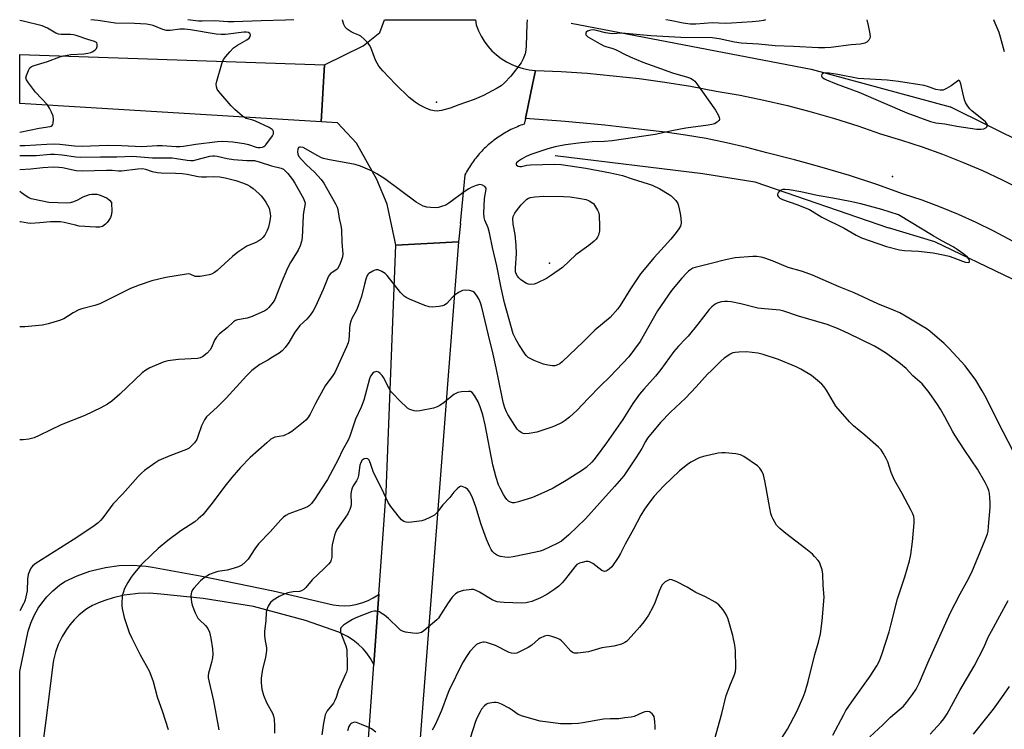
# Model space of a CAD drawing. Units: inches. Extents: x 1231765 to 1237765, y 505456 to 509457.
# Drawn here: x 1231765 to 1232137, y 509189 to 509457 of the extents above; entities that cross this region are included whole.
import ezdxf

# ---------------------------------------------------------------- set-up
doc = ezdxf.new("R2010")
doc.units = ezdxf.units.IN
doc.header["$MEASUREMENT"] = 0
for name, color, linetype in [('ELEV-Spot Elevation', 7, 'Continuous'), ('HYDRO-Canal', 164, 'Continuous'), ('TRANS-Road', 130, 'Continuous'), ('Undefined', 1, 'Continuous')]:
    doc.layers.add(name, color=color, linetype=linetype)

msp = doc.modelspace()

# ---------------------------------------------------------------- linework, layer by layer
at = {"layer": 'ELEV-Spot Elevation'}
for p in [(1231922.66, 509425.72, 312.37), (1232094.91, 509397.61, 309.41), (1231965.39, 509364.95, 312.37)]:
    msp.add_point(p, dxfattribs=at)
at = {"layer": 'HYDRO-Canal'}
msp.add_line((1232160.25, 509402.42), (1232116.69, 509423.91), dxfattribs=at)
for points in [[(1231973.47, 509455.57), (1232064.19, 509438.23), (1232116.69, 509423.91)], [(1231967.43, 509405.55), (1232023.33, 509398.82), (1232042.92, 509395.57), (1232093.43, 509378.27)], [(1232169.67, 509344.69), (1232110.91, 509372.91), (1232093.43, 509378.27)]]:
    msp.add_lwpolyline(points, dxfattribs=at)
at = {"layer": 'TRANS-Road'}
for points in [[(1231960.01, 509437.67), (1231958.91, 509432.39), (1231958.15, 509428.7), (1231956.27, 509419.58), (1231955.82, 509417.42), (1231955.17, 509417.2), (1231954.52, 509416.96), (1231953.88, 509416.71), (1231953.25, 509416.45), (1231952.61, 509416.19), (1231951.98, 509415.9), (1231951.36, 509415.62), (1231950.74, 509415.32), (1231950.13, 509415), (1231949.52, 509414.68), (1231948.91, 509414.34), (1231948.32, 509414), (1231947.73, 509413.65), (1231947.15, 509413.28), (1231946.57, 509412.91), (1231946, 509412.52), (1231945.43, 509412.13), (1231944.88, 509411.72), (1231944.33, 509411.31), (1231943.79, 509410.88), (1231943.25, 509410.45), (1231942.72, 509410.01), (1231942.2, 509409.56), (1231941.69, 509409.1), (1231941.19, 509408.63), (1231940.69, 509408.15), (1231940.21, 509407.66), (1231939.73, 509407.17), (1231939.26, 509406.66), (1231938.8, 509406.15), (1231938.35, 509405.63), (1231937.91, 509405.1), (1231937.47, 509404.57), (1231937.05, 509404.03), (1231936.63, 509403.48), (1231936.23, 509402.92), (1231935.83, 509402.36), (1231935.45, 509401.79), (1231935.07, 509401.21), (1231934.71, 509400.63), (1231934.35, 509400.03), (1231934.01, 509399.44), (1231933.68, 509398.84), (1231933.35, 509398.23), (1231931.62, 509379.85), (1231931.65, 509379.86), (1231930.96, 509372.93), (1231907.26, 509371.64), (1231906.99, 509372.96), (1231904.03, 509387.23), (1231900.09, 509396.54), (1231892.44, 509410.27), (1231885.24, 509417.96), (1231879.06, 509418.33), (1231880.37, 509439.85), (1231894.95, 509446.96), (1231901.23, 509452.07), (1231903, 509456.85), (1231937.35, 509456.84), (1231937.65, 509454.86), (1231938.48, 509452.71), (1231939.5, 509450.66), (1231940.7, 509448.7), (1231942.07, 509446.86), (1231943.61, 509445.15), (1231945.29, 509443.59), (1231947.11, 509442.19), (1231949.05, 509440.96), (1231951.09, 509439.91), (1231953.22, 509439.05), (1231955.42, 509438.39), (1231957.67, 509437.93), (1231959.95, 509437.67)], [(1231880.37, 509439.85), (1231879.06, 509418.33), (1231765.19, 509425.26), (1231765.19, 509443.77)]]:
    msp.add_lwpolyline(points, close=True, dxfattribs=at)
for points in [[(1232166.44, 509359.2), (1232133.21, 509376.96), (1232126.6, 509380.24), (1232119.88, 509383.28), (1232113.06, 509386.09), (1232106.14, 509388.67), (1232099.14, 509391), (1232088.95, 509394.6), (1232078.68, 509397.96), (1232068.34, 509401.07), (1232062.12, 509402.78), (1232057.92, 509403.93), (1232047.43, 509406.53), (1232039.85, 509408.55), (1232032.2, 509410.35), (1232024.51, 509411.92), (1232016.78, 509413.27), (1232009.01, 509414.39), (1232001.21, 509415.28), (1231986.22, 509416.99), (1231971.21, 509418.42), (1231956.27, 509419.58), (1231958.15, 509428.7), (1231958.91, 509432.39), (1231960.01, 509437.67), (1231969.78, 509437.25), (1231979.6, 509436.6), (1231989.4, 509435.71), (1231999.17, 509434.6), (1232008.92, 509433.26), (1232018.63, 509431.7), (1232028.3, 509429.91), (1232037.35, 509428.31), (1232046.36, 509426.47), (1232055.31, 509424.39), (1232064.2, 509422.08), (1232073.02, 509419.53), (1232081.78, 509416.74), (1232090.45, 509413.72), (1232098.31, 509411.41), (1232106.09, 509408.88), (1232113.8, 509406.1), (1232121.42, 509403.1), (1232128.94, 509399.87), (1232136.36, 509396.41), (1232143.68, 509392.74)], [(1231889.42, 509080.11), (1231899, 509213.31), (1231900.91, 509239.85), (1231903.69, 509278.43), (1231907.26, 509371.64), (1231930.96, 509372.93), (1231906.9, 509061.53)], [(1231765.17, 509143.43), (1231765.17, 509210.68), (1231768.36, 509225.84), (1231769.35, 509228.87), (1231770.64, 509231.78), (1231772.21, 509234.56), (1231773.48, 509236.42), (1231775.48, 509238.9), (1231777.72, 509241.17), (1231780.17, 509243.2), (1231782.24, 509244.64), (1231786.87, 509246.82), (1231791.69, 509248.55), (1231792.65, 509248.83), (1231797.64, 509249.98), (1231802.72, 509250.63), (1231807.84, 509250.79), (1231812.94, 509250.44), (1231815.29, 509250.11), (1231833.37, 509246.82), (1231860.95, 509241.17), (1231883.59, 509235.88), (1231885.74, 509235.57), (1231887.91, 509235.49), (1231890.07, 509235.61), (1231892.21, 509235.95), (1231892.72, 509236.06), (1231894.81, 509236.65), (1231896.82, 509237.45), (1231898.75, 509238.44), (1231900.57, 509239.61), (1231900.91, 509239.85), (1231899, 509213.31), (1231897.75, 509215.5), (1231896.29, 509217.55), (1231894.89, 509219.18), (1231893.08, 509220.94), (1231891.1, 509222.51), (1231888.98, 509223.88), (1231886.74, 509225.04), (1231885.77, 509225.46), (1231873.2, 509229.92), (1231853.54, 509235.18), (1231834.48, 509238.22), (1231818.47, 509239.84), (1231814.2, 509240.19), (1231809.91, 509240.12), (1231808.94, 509240.04), (1231804.7, 509239.46), (1231800.53, 509238.46), (1231797.39, 509237.41), (1231795, 509236.59), (1231792.7, 509235.54), (1231790.51, 509234.26), (1231789.48, 509233.56), (1231787.51, 509231.98), (1231785.69, 509230.22), (1231784.06, 509228.29), (1231782.8, 509226.47), (1231781.21, 509223.86), (1231779.88, 509221.1), (1231779.76, 509220.8), (1231778.74, 509217.92), (1231778, 509214.94), (1231777.73, 509213.31), (1231775.3, 509194.07), (1231769.17, 509147.15)]]:
    msp.add_lwpolyline(points, dxfattribs=at)
at = {"layer": 'Undefined'}
for points, elevation in [([(1231765.19, 509409.38), (1231767.13, 509409.36), (1231775.48, 509409.87), (1231778.24, 509409.96), (1231780.39, 509409.84), (1231785.83, 509409.16), (1231788.77, 509409.04), (1231798.33, 509409.45), (1231803.59, 509409.37), (1231811.29, 509409.02), (1231817.05, 509409.28), (1231818.94, 509409.3), (1231824.27, 509408.95), (1231825.67, 509408.92), (1231827.03, 509409.06), (1231831.68, 509409.87), (1231839.91, 509410.84), (1231841.91, 509410.94), (1231845.69, 509410.7), (1231849.99, 509410.09), (1231851.66, 509409.72), (1231854.45, 509408.76), (1231855.2, 509408.63), (1231856.05, 509408.62), (1231856.87, 509408.72), (1231857.37, 509408.9), (1231857.81, 509409.23), (1231858.2, 509409.64), (1231860.68, 509413.05), (1231861.05, 509413.8), (1231861.08, 509414.55), (1231860.91, 509415.02), (1231860.59, 509415.42), (1231859.39, 509416.15), (1231854.04, 509418.62), (1231853.22, 509418.92), (1231850.76, 509419.59), (1231850.05, 509419.9), (1231849.33, 509420.39), (1231846.46, 509422.92), (1231845.02, 509424.34), (1231840.46, 509429.7), (1231839.84, 509430.65), (1231839.56, 509431.44), (1231839.43, 509432.55), (1231839.62, 509433.68), (1231841.53, 509440.17), (1231841.82, 509440.99), (1231842.2, 509441.76), (1231843.05, 509442.92), (1231844.55, 509444.7), (1231845.93, 509446.18), (1231847.4, 509447.19), (1231850.98, 509449.24), (1231851.85, 509449.9), (1231852.23, 509450.5), (1231852.31, 509451.15), (1231852.12, 509451.7), (1231851.6, 509452.03), (1231850.88, 509452.18), (1231849.79, 509452.19), (1231842.97, 509451.3), (1231841.28, 509451.22), (1231839.38, 509451.37), (1231829.72, 509452.99), (1231827.46, 509453.25), (1231825.73, 509453.3), (1231822.07, 509452.83), (1231820.65, 509452.81), (1231819.3, 509453.18), (1231815.56, 509454.64), (1231814.46, 509454.91), (1231813.06, 509455.12), (1231808.52, 509455.45), (1231801.26, 509455.53), (1231794.83, 509456.51), (1231792.02, 509456.86)], 310), ([(1231765.19, 509414.35), (1231772.49, 509415.83), (1231776.67, 509416.52), (1231777.08, 509416.68), (1231777.46, 509416.95), (1231777.67, 509417.27), (1231777.82, 509417.77), (1231777.92, 509419.22), (1231777.79, 509420.38), (1231777.21, 509421.97), (1231776.47, 509423.5), (1231775.62, 509424.64), (1231771.11, 509429.53), (1231768.45, 509433), (1231767.71, 509434.18), (1231767.55, 509434.93), (1231767.7, 509435.73), (1231768.45, 509437.64), (1231769.02, 509438.62), (1231769.62, 509439.14), (1231770.61, 509439.61), (1231775.72, 509441.01), (1231780.32, 509442.8), (1231781.69, 509443.25), (1231784.43, 509443.77), (1231789.42, 509443.97), (1231790.87, 509444.16), (1231791.99, 509444.44), (1231792.51, 509444.66), (1231793.23, 509445.1), (1231793.87, 509445.63), (1231794.22, 509446.03), (1231794.5, 509446.72), (1231794.48, 509447.67), (1231794.3, 509448.06), (1231794.15, 509448.22), (1231793.49, 509448.56), (1231790.96, 509449.32), (1231786.56, 509450.85), (1231785.48, 509451.13), (1231784.41, 509451.29), (1231780.89, 509451.29), (1231779.77, 509451.43), (1231778.81, 509451.8), (1231775.67, 509453.63), (1231773.63, 509454.48), (1231766.54, 509456.26), (1231765.19, 509456.53)], 308), ([(1232140.46, 509293.84), (1232134.8, 509304.84), (1232130.27, 509313.98), (1232128.83, 509316.67), (1232126.45, 509320.72), (1232122.44, 509326.16), (1232116.39, 509332.7), (1232114.4, 509334.53), (1232108.98, 509339.2), (1232107.64, 509340.18), (1232106.18, 509341.11), (1232099.16, 509345.28), (1232097.69, 509346.08), (1232095.27, 509347.16), (1232089.36, 509349.55), (1232080.43, 509353.66), (1232074.77, 509355.91), (1232064.67, 509360.3), (1232060.88, 509361.69), (1232055.48, 509363.22), (1232049.84, 509365.63), (1232046.74, 509366.75), (1232045.31, 509367.17), (1232043.64, 509367.41), (1232042.2, 509367.45), (1232035.47, 509366.85), (1232031.88, 509366.16), (1232026.37, 509364.71), (1232020.38, 509363.31), (1232019.51, 509362.96), (1232018.79, 509362.52), (1232017.88, 509361.84), (1232017.05, 509361.09), (1232015.31, 509359.23), (1232011.43, 509354.55), (1232006.1, 509346.88), (1231999.56, 509335.31), (1231995.37, 509329.45), (1231988.31, 509322.05), (1231984.65, 509318.5), (1231979.96, 509313.73), (1231975.82, 509309.32), (1231972.91, 509306.76), (1231971.3, 509305.45), (1231970.06, 509304.71), (1231967.2, 509303.35), (1231965.86, 509302.81), (1231960.51, 509301), (1231957.62, 509300.55), (1231955.91, 509300.43), (1231955.37, 509300.52), (1231954.62, 509300.86), (1231953.71, 509301.56), (1231953.13, 509302.18), (1231949.6, 509307.73), (1231949.09, 509308.74), (1231948.5, 509310.27), (1231948.01, 509311.87), (1231947.42, 509314.31), (1231945.21, 509325.4), (1231944.09, 509330.52), (1231942.23, 509337.63), (1231939.76, 509348.21), (1231939.25, 509349.88), (1231938.71, 509351.22), (1231937.98, 509352.45), (1231936.95, 509353.76), (1231936.31, 509354.21), (1231935.26, 509354.5), (1231933.59, 509354.66), (1231932.51, 509354.53), (1231931, 509353.81), (1231929.36, 509352.71), (1231928.73, 509352.1), (1231926.59, 509349.67), (1231925.68, 509349), (1231924.86, 509348.74), (1231923.7, 509348.57), (1231921.02, 509348.31), (1231919.86, 509348.34), (1231918.19, 509348.87), (1231912.48, 509351.28), (1231911.23, 509351.88), (1231910.37, 509352.44), (1231909.75, 509352.99), (1231909, 509353.87), (1231904.04, 509360.19), (1231903.19, 509360.95), (1231901.95, 509361.72), (1231900.66, 509362.32), (1231899.89, 509362.39), (1231899.37, 509362.25), (1231898.59, 509361.91), (1231897.13, 509361.01), (1231896.74, 509360.63), (1231896.45, 509360.18), (1231895.95, 509358.88), (1231895.4, 509356.94), (1231894.32, 509352.28), (1231893.08, 509348.71), (1231892.4, 509347.19), (1231890.68, 509344.03), (1231890.27, 509343), (1231889.95, 509341.62), (1231889.74, 509340.22), (1231889.71, 509337.61), (1231889.53, 509335.94), (1231889.24, 509334.85), (1231888.61, 509333.25), (1231884.22, 509323.64), (1231883.2, 509322.05), (1231881.15, 509319.46), (1231880.52, 509318.52), (1231876.87, 509311.82), (1231874.92, 509307.83), (1231873.98, 509306.45), (1231873.26, 509305.63), (1231872.38, 509304.84), (1231867.94, 509301.33), (1231866.71, 509300.5), (1231865.65, 509299.98), (1231864.82, 509299.69), (1231861.62, 509299.14), (1231860.85, 509298.81), (1231860.11, 509298.35), (1231858.48, 509297.07), (1231852.25, 509291.53), (1231848.62, 509287.71), (1231845.34, 509283.91), (1231842.72, 509280.66), (1231837.91, 509274.21), (1231835.39, 509271.07), (1231834.3, 509269.84), (1231832.66, 509268.25), (1231831.33, 509267.14), (1231826.03, 509263.73), (1231821.11, 509260.12), (1231817.54, 509257.09), (1231815.27, 509255), (1231811.11, 509250.91), (1231807.98, 509247.29), (1231807.28, 509246.33), (1231806.03, 509244.32), (1231804.77, 509242), (1231804.22, 509240.39), (1231803.94, 509239.3), (1231803.83, 509238.46), (1231803.77, 509237.02), (1231803.78, 509235.59), (1231803.91, 509234.44), (1231804.6, 509231.03), (1231806.58, 509225.43), (1231807.36, 509223.51), (1231810.64, 509216.95), (1231814.03, 509210.85), (1231814.77, 509209.31), (1231815.65, 509206.84), (1231817.17, 509201.09), (1231819.13, 509195.4), (1231821.27, 509188.69)], 308), ([(1232086.35, 509185.94), (1232091.28, 509190.53), (1232094.16, 509193.34), (1232099.07, 509197.57), (1232100.21, 509198.91), (1232102.52, 509201.98), (1232103.85, 509203.91), (1232105.14, 509206.51), (1232108.32, 509213.9), (1232116.69, 509232.72), (1232120.46, 509239.98), (1232123.03, 509244.47), (1232124.89, 509248.19), (1232129.98, 509260.32), (1232130.83, 509262.63), (1232131.04, 509263.64), (1232131.24, 509265.4), (1232131.78, 509272.53), (1232131.86, 509274.33), (1232131.74, 509276.28), (1232131.55, 509277.95), (1232131.29, 509279.01), (1232130.83, 509280.28), (1232129.93, 509282.07), (1232127.08, 509287.13), (1232122.24, 509294.16), (1232118.43, 509299.94), (1232117.56, 509301.45), (1232114.74, 509306.87), (1232113.06, 509309.79), (1232111.97, 509311.49), (1232108.81, 509316.04), (1232106.11, 509319.28), (1232102.66, 509322.32), (1232100.04, 509325.09), (1232097.29, 509327.38), (1232092.26, 509331), (1232090.06, 509332.4), (1232088.08, 509333.53), (1232078.26, 509338.36), (1232074.2, 509340.22), (1232070.27, 509341.68), (1232059.38, 509344.81), (1232053.93, 509346.73), (1232052.42, 509347.13), (1232050.99, 509347.31), (1232046.56, 509347.62), (1232044.01, 509347.92), (1232037.67, 509349.5), (1232034.01, 509350.26), (1232032.59, 509350.47), (1232031.41, 509350.47), (1232030.26, 509350.31), (1232028.93, 509349.89), (1232027.92, 509349.43), (1232026.61, 509348.45), (1232025.62, 509347.44), (1232021.36, 509341.81), (1232017.69, 509337.34), (1232016.73, 509336.25), (1232014.03, 509333.5), (1232012.25, 509331.5), (1232007.35, 509324.69), (1232005.44, 509322.2), (1232000.92, 509317.24), (1231999.34, 509315.39), (1231996.82, 509311.9), (1231992.99, 509305.84), (1231986.85, 509296.97), (1231982.98, 509291.69), (1231982.07, 509290.56), (1231981.27, 509289.71), (1231979.15, 509287.73), (1231977.75, 509286.68), (1231971.6, 509282.75), (1231966.7, 509279.86), (1231964.33, 509278.72), (1231958.9, 509276.32), (1231953.57, 509274.68), (1231952.16, 509274.35), (1231951.34, 509274.36), (1231950.57, 509274.61), (1231949.87, 509275.02), (1231949.28, 509275.6), (1231948.6, 509276.52), (1231948, 509277.53), (1231946.74, 509279.88), (1231946.13, 509281.21), (1231945.22, 509283.95), (1231943.95, 509288.75), (1231941.05, 509303.79), (1231940.11, 509307.61), (1231939.1, 509310.63), (1231938.35, 509312.53), (1231937.01, 509314.84), (1231936.15, 509315.97), (1231935.5, 509316.37), (1231934.7, 509316.47), (1231932.08, 509316.31), (1231930.67, 509316.04), (1231929.92, 509315.7), (1231929.22, 509315.26), (1231925.54, 509312.24), (1231923.92, 509311.11), (1231922.95, 509310.57), (1231921.57, 509310.15), (1231916.4, 509309.1), (1231915.25, 509308.95), (1231914.16, 509309.06), (1231912.61, 509309.55), (1231911.66, 509310.17), (1231908.65, 509312.98), (1231906.21, 509315.56), (1231905.45, 509316.46), (1231904.75, 509317.51), (1231902.68, 509321.72), (1231902.17, 509322.41), (1231901.41, 509323.25), (1231900.77, 509323.73), (1231900.08, 509323.92), (1231899.61, 509323.89), (1231899.15, 509323.76), (1231898.55, 509323.34), (1231897.77, 509322.26), (1231897.34, 509321.18), (1231895.24, 509313.08), (1231894.13, 509310.47), (1231892.05, 509305.97), (1231889.84, 509299.58), (1231889.21, 509298.02), (1231887.15, 509294.3), (1231885.46, 509290.67), (1231881.45, 509283.11), (1231879.09, 509279.56), (1231876.82, 509275.93), (1231875.48, 509274.06), (1231874.67, 509273.3), (1231873.94, 509272.86), (1231872.34, 509272.2), (1231866.91, 509270.23), (1231865.71, 509269.61), (1231864.88, 509268.98), (1231863.87, 509267.98), (1231859.74, 509263.41), (1231855.43, 509258.85), (1231854.03, 509257), (1231851.43, 509253.02), (1231850.41, 509251.98), (1231849.06, 509250.86), (1231847.79, 509250.18), (1231844.99, 509249.24), (1231843.56, 509248.89), (1231840.08, 509248.41), (1231838.15, 509247.8), (1231836.83, 509247.22), (1231834.86, 509245.98), (1231833.5, 509244.9), (1231830.94, 509242.16), (1231830.46, 509241.45), (1231830.11, 509240.65), (1231829.96, 509240.09), (1231829.88, 509239.22), (1231830.02, 509236.87), (1231830.31, 509235.76), (1231831.5, 509232.8), (1231832.09, 509231.49), (1231832.53, 509230.77), (1231833.06, 509230.17), (1231835.31, 509228.02), (1231836.21, 509226.89), (1231836.82, 509225.45), (1231837.34, 509223.22), (1231837.99, 509219.21), (1231838.12, 509217.2), (1231837.97, 509215.78), (1231837.67, 509214.1), (1231836.44, 509209.95), (1231836.35, 509209.11), (1231836.4, 509208.27), (1231838.41, 509199.58), (1231840.35, 509188.56)], 306), ([(1232072.38, 509186.65), (1232076.5, 509194.38), (1232077.35, 509195.86), (1232079.56, 509199.14), (1232086.46, 509208.85), (1232089.06, 509212.81), (1232089.98, 509214.67), (1232091.05, 509217.4), (1232093.62, 509225.66), (1232094.32, 509228.16), (1232096.8, 509238.11), (1232099.6, 509246.46), (1232101.34, 509252.5), (1232101.88, 509254.78), (1232102.48, 509259.56), (1232103.14, 509266.77), (1232103.15, 509268.18), (1232102.98, 509269.19), (1232102.65, 509270.2), (1232102, 509271.51), (1232098.52, 509277.93), (1232095.69, 509282.94), (1232094.47, 509285.84), (1232093.2, 509289.85), (1232092.57, 509291.14), (1232091.44, 509293.14), (1232090.64, 509294.32), (1232089.61, 509295.37), (1232084.47, 509299.88), (1232080.14, 509303.45), (1232078.68, 509304.89), (1232073.55, 509310.91), (1232072.6, 509312.39), (1232070.04, 509316.91), (1232069.17, 509318.11), (1232068.2, 509319.22), (1232066.63, 509320.6), (1232064.27, 509322.44), (1232060.33, 509324.81), (1232058.51, 509325.73), (1232051.89, 509328.49), (1232046.01, 509330.37), (1232044.03, 509330.84), (1232039.77, 509331.4), (1232036.88, 509331.3), (1232035.44, 509331.15), (1232034.61, 509330.96), (1232033.59, 509330.52), (1232032.67, 509329.93), (1232031.35, 509328.94), (1232030.07, 509327.84), (1232026.48, 509324.38), (1232025.05, 509322.9), (1232020.73, 509318.11), (1232016.69, 509313.88), (1232011.07, 509308.59), (1232007.25, 509304.71), (1232002.41, 509298.81), (1232001.64, 509297.55), (1232000.16, 509294.82), (1231998, 509291.34), (1231993.39, 509284.56), (1231989.94, 509280.5), (1231984.33, 509274.38), (1231979, 509268.34), (1231972.7, 509262.24), (1231969.82, 509259.86), (1231968.28, 509259.01), (1231962.9, 509256.5), (1231961.81, 509256.1), (1231960.19, 509255.71), (1231951.67, 509253.98), (1231949.96, 509253.73), (1231948.5, 509253.78), (1231946.77, 509254.03), (1231945.71, 509254.41), (1231944.54, 509255.16), (1231943.76, 509255.97), (1231943.24, 509256.73), (1231942.64, 509257.97), (1231941.57, 509260.61), (1231939.57, 509266.21), (1231937.52, 509272.9), (1231936.56, 509275.58), (1231935.98, 509276.91), (1231935.15, 509278.49), (1231934.47, 509279.42), (1231933.56, 509280.07), (1231932.31, 509280.58), (1231931.83, 509280.6), (1231931.39, 509280.43), (1231930.39, 509279.58), (1231929.25, 509278.33), (1231927.71, 509276.42), (1231925.09, 509273.61), (1231922.65, 509270.51), (1231921.86, 509269.75), (1231921.18, 509269.27), (1231920.14, 509268.76), (1231918.25, 509267.97), (1231917.14, 509267.6), (1231916.28, 509267.41), (1231912.19, 509266.9), (1231911.15, 509266.99), (1231910.27, 509267.33), (1231909.45, 509267.92), (1231908.67, 509268.76), (1231905.39, 509273.03), (1231904.39, 509274.49), (1231901.95, 509279.6), (1231899.31, 509284.84), (1231898.77, 509286.18), (1231897.76, 509289.2), (1231897.15, 509290.43), (1231896.64, 509290.94), (1231896.02, 509291.11), (1231895.36, 509291), (1231894.95, 509290.77), (1231894.59, 509290.43), (1231894.03, 509289.59), (1231893.7, 509288.63), (1231893.22, 509284.72), (1231892.93, 509283.62), (1231892.42, 509282.61), (1231891.18, 509280.81), (1231890.73, 509279.84), (1231890.49, 509279.08), (1231890.34, 509277.7), (1231890.38, 509273.81), (1231890.24, 509272.97), (1231889.9, 509271.85), (1231889.57, 509271.03), (1231889.15, 509270.26), (1231886.45, 509266.42), (1231885.05, 509264.22), (1231884.54, 509263.19), (1231884.16, 509262.1), (1231883.17, 509258.44), (1231883.08, 509257.28), (1231883.09, 509253.77), (1231882.89, 509252.76), (1231882.58, 509252.05), (1231881.88, 509251.16), (1231880.26, 509249.5), (1231875.7, 509245.24), (1231873.27, 509242.37), (1231872.48, 509241.59), (1231871.64, 509241.07), (1231870.86, 509240.84), (1231868.47, 509240.75), (1231866.42, 509240.38), (1231865.05, 509239.86), (1231863.22, 509238.94), (1231860.98, 509237.56), (1231859.87, 509236.66), (1231859.41, 509236), (1231859.03, 509235.27), (1231858.46, 509233.73), (1231858.34, 509232.85), (1231858.22, 509229.86), (1231857.71, 509225.76), (1231857.64, 509224.38), (1231857.79, 509222.94), (1231858.39, 509219.62), (1231858.45, 509218.52), (1231858.01, 509215.9), (1231856.91, 509211.58), (1231856.45, 509208.06), (1231856.34, 509206.3), (1231856.6, 509204), (1231857.31, 509201.73), (1231858.4, 509198.95), (1231860.82, 509194.59), (1231861.1, 509193.78), (1231861.28, 509192.64), (1231861.47, 509190.08), (1231861.42, 509187.4)], 304), ([(1232050.68, 509181.75), (1232055.26, 509188.89), (1232058.77, 509195.56), (1232061.17, 509200.97), (1232061.88, 509202.9), (1232063.08, 509206.85), (1232065.62, 509217.02), (1232067.02, 509221.66), (1232067.71, 509224.83), (1232068.38, 509229.82), (1232069.06, 509238.78), (1232068.78, 509243.18), (1232068.63, 509247.36), (1232068.31, 509249.01), (1232067.66, 509251.15), (1232067.29, 509251.9), (1232066.8, 509252.6), (1232065.5, 509254.14), (1232064.69, 509254.96), (1232062.17, 509257.02), (1232054.61, 509262.78), (1232052.35, 509264.69), (1232051.13, 509265.94), (1232049.79, 509268.18), (1232049.34, 509269.22), (1232049.02, 509270.28), (1232048.19, 509274.36), (1232047.25, 509280.06), (1232046.73, 509282.64), (1232046.17, 509284.92), (1232045.6, 509286.28), (1232044.81, 509287.47), (1232043.97, 509288.27), (1232038.79, 509291.84), (1232037.5, 509292.53), (1232035.79, 509292.87), (1232031.66, 509293.26), (1232030.48, 509293.28), (1232029.02, 509293.08), (1232023.49, 509291.9), (1232021.84, 509291.3), (1232018.7, 509289.73), (1232017.48, 509288.89), (1232014.44, 509286.44), (1232008.54, 509280.82), (1232004.83, 509276.82), (1232003.24, 509274.79), (1232001.25, 509272), (1231999.88, 509269.73), (1231997.12, 509264.45), (1231993.97, 509258.75), (1231992.21, 509255.24), (1231991.33, 509253.71), (1231988.84, 509250.22), (1231987.85, 509249.24), (1231986.78, 509248.52), (1231986.1, 509248.42), (1231985.13, 509248.82), (1231981.68, 509251.39), (1231980.43, 509252.09), (1231979.9, 509252.19), (1231979.09, 509252.14), (1231977.7, 509251.84), (1231976.62, 509251.51), (1231975.67, 509251), (1231974.9, 509250.24), (1231971.38, 509245.62), (1231970.1, 509244.08), (1231968.83, 509242.91), (1231967.03, 509241.46), (1231964.36, 509239.73), (1231961.96, 509238.43), (1231958.64, 509237.12), (1231957.54, 509236.82), (1231956.46, 509236.63), (1231954.75, 509236.51), (1231948.21, 509236.67), (1231946.73, 509236.78), (1231945.6, 509237.01), (1231944.5, 509237.34), (1231943.7, 509237.68), (1231938.92, 509240.61), (1231937.68, 509241.24), (1231936.66, 509241.59), (1231935.83, 509241.62), (1231934.98, 509241.54), (1231932.71, 509241.18), (1231931.6, 509240.91), (1231930.82, 509240.57), (1231929.85, 509239.93), (1231929.2, 509239.34), (1231928.61, 509238.67), (1231927, 509236.52), (1231924.16, 509232.01), (1231923.34, 509230.84), (1231922.79, 509230.19), (1231917.9, 509226.02), (1231916.96, 509225.42), (1231916, 509225.08), (1231915.18, 509225.01), (1231913.75, 509225.13), (1231910.87, 509225.54), (1231909.79, 509225.86), (1231909.09, 509226.3), (1231908.44, 509226.84), (1231904.53, 509230.6), (1231902.96, 509231.87), (1231901.8, 509232.72), (1231901.07, 509233.16), (1231900.57, 509233.35), (1231899.81, 509233.49), (1231899.04, 509233.49), (1231897.92, 509233.2), (1231892.18, 509230.89), (1231890.9, 509230.23), (1231888.68, 509228.87), (1231887.48, 509228.09), (1231886.85, 509227.57), (1231886.54, 509227.17), (1231886.4, 509226.75), (1231886.35, 509226.28), (1231886.4, 509225.54), (1231886.74, 509224.44), (1231888.42, 509220.36), (1231888.79, 509218.9), (1231888.95, 509213.13), (1231888.83, 509211.42), (1231888.59, 509210.38), (1231888.32, 509209.58), (1231885.68, 509203.69), (1231884.76, 509200.84), (1231884.27, 509199.65), (1231883.7, 509198.72), (1231881.3, 509195.81), (1231880.9, 509195.07), (1231880.61, 509194.26), (1231879.96, 509191.16), (1231879.31, 509186.76)], 302), ([(1232027.06, 509182.53), (1232030.45, 509194.78), (1232032.09, 509201.61), (1232033.68, 509205.81), (1232035.12, 509209.1), (1232035.55, 509210.66), (1232035.75, 509212.02), (1232035.62, 509218.62), (1232035.42, 509220.64), (1232034.63, 509224.26), (1232032.82, 509230.35), (1232032.21, 509231.96), (1232031, 509233.93), (1232029.33, 509235.78), (1232028.71, 509236.33), (1232027.98, 509236.82), (1232024.3, 509238.82), (1232020.63, 509240.44), (1232017.38, 509242.45), (1232013.18, 509244.66), (1232011.6, 509245.33), (1232010.82, 509245.36), (1232010.04, 509245.07), (1232009.04, 509244.47), (1232008.36, 509243.93), (1232007.83, 509243.28), (1232006.74, 509240.99), (1232005.12, 509236.62), (1232004.39, 509235), (1232002.69, 509231.86), (1232000.97, 509229.46), (1231999.33, 509227.37), (1231995.08, 509222.55), (1231994.45, 509222), (1231993.8, 509221.56), (1231992.5, 509221), (1231989.62, 509220.25), (1231985.14, 509219.56), (1231980.09, 509218.02), (1231976.1, 509217.56), (1231974.72, 509217.55), (1231973.98, 509217.79), (1231973.35, 509218.29), (1231970.48, 509221.64), (1231969.88, 509222.23), (1231969.21, 509222.74), (1231968.16, 509223.24), (1231966.19, 509223.92), (1231965.34, 509224.15), (1231964.5, 509224.24), (1231963.42, 509224), (1231961.85, 509223.29), (1231961.18, 509222.8), (1231958.72, 509220.64), (1231957.32, 509219.74), (1231953.74, 509217.9), (1231952.96, 509217.6), (1231952.12, 509217.48), (1231950.97, 509217.58), (1231950.15, 509217.84), (1231944.95, 509220.44), (1231941.55, 509221.56), (1231940.69, 509221.72), (1231940.13, 509221.71), (1231939.3, 509221.52), (1231938.24, 509221.1), (1231937.75, 509220.81), (1231937.07, 509220.24), (1231935.27, 509218.23), (1231933.97, 509216.34), (1231932.48, 509213.89), (1231927.28, 509203.36), (1231926.62, 509201.73), (1231924.58, 509195.96), (1231923.1, 509192.8), (1231922, 509190.21), (1231921, 509188.48)], 300), ([(1232109.1, 509186.95), (1232113.21, 509191.4), (1232114.28, 509192.73), (1232115.53, 509194.59), (1232120.42, 509203.42), (1232125.77, 509212.71), (1232129.42, 509219.73), (1232131.25, 509223.85), (1232132.27, 509225.86), (1232138.6, 509237.46)], 308), ([(1232005.22, 509188.69), (1232005.24, 509189.86), (1232005.14, 509191.6), (1232005.02, 509192.75), (1232004.83, 509193.58), (1232004.61, 509194.06), (1232004.11, 509194.68), (1232003.51, 509195.19), (1232003.08, 509195.45), (1232002.37, 509195.58), (1232001.37, 509195.43), (1232000.33, 509195.06), (1231997.37, 509193.7), (1231996.22, 509193.43), (1231993.86, 509193.08), (1231991.5, 509192.81), (1231988.22, 509192.8), (1231985.76, 509192.59), (1231977.98, 509191.24), (1231976.24, 509191.01), (1231973.6, 509190.84), (1231969.54, 509190.92), (1231966.66, 509191.21), (1231961.79, 509191.89), (1231955.17, 509193.72), (1231953.55, 509194.46), (1231951.28, 509196.02), (1231950.05, 509196.76), (1231947.26, 509198.29), (1231945.96, 509198.85), (1231945.13, 509198.97), (1231944.26, 509198.92), (1231942.81, 509198.71), (1231941.99, 509198.49), (1231941.49, 509198.24), (1231940.83, 509197.72), (1231939.69, 509196.44), (1231939.08, 509195.42), (1231937.91, 509193), (1231937.41, 509191.72), (1231933.44, 509179.52)], 298), ([(1231899.78, 509187.75), (1231898.11, 509188.96), (1231897.06, 509189.49), (1231894.3, 509190.66), (1231892.36, 509191.38), (1231891.8, 509191.46), (1231891.32, 509191.41), (1231890.65, 509191.18), (1231890.26, 509190.92), (1231889.92, 509190.53), (1231889.52, 509189.82), (1231888.98, 509188.24)], 300)]:
    msp.add_lwpolyline(points, dxfattribs=dict(at, elevation=elevation))
for points, elevation in [([(1232069.59, 509436.75), (1232068.81, 509436.67), (1232068.4, 509436.47), (1232068.19, 509436.17), (1232068.12, 509435.63), (1232068.27, 509435.27), (1232068.59, 509434.92), (1232069.24, 509434.48), (1232070.05, 509434.08), (1232073.66, 509432.59), (1232082.2, 509429.46), (1232100.29, 509421.72), (1232109.31, 509418.43), (1232111.33, 509417.92), (1232114.73, 509417.47), (1232119.23, 509416.62), (1232126.84, 509415.49), (1232128.34, 509415.49), (1232129.48, 509415.66), (1232130.18, 509416.03), (1232130.53, 509416.38), (1232130.76, 509416.77), (1232130.81, 509416.98), (1232130.71, 509417.42), (1232130.1, 509418.31), (1232124.91, 509422.38), (1232124.09, 509423.17), (1232123.23, 509424.32), (1232122.52, 509425.56), (1232122.1, 509426.64), (1232121.45, 509429.19), (1232120.77, 509432.68), (1232120.36, 509433.58), (1232119.93, 509433.99), (1232117.08, 509431.88), (1232115.34, 509430.82), (1232114.03, 509430.28), (1232112.93, 509430.22), (1232111.25, 509430.51), (1232108.56, 509431.48), (1232106.85, 509431.94), (1232097.25, 509433.57), (1232092.94, 509434.01), (1232081.95, 509434.65), (1232074.29, 509436.19), (1232070.99, 509436.65)], 308), ([(1232054.34, 509392.74), (1232053.55, 509392.69), (1232052.81, 509392.51), (1232052.38, 509392.3), (1232051.85, 509391.71), (1232051.54, 509390.98), (1232051.51, 509390.5), (1232051.82, 509389.89), (1232052.38, 509389.38), (1232053.35, 509388.89), (1232058.72, 509387.01), (1232063.6, 509385.11), (1232064.61, 509384.56), (1232068.23, 509382.25), (1232076.62, 509378.12), (1232081.18, 509375.49), (1232083.27, 509374.5), (1232089.35, 509372.29), (1232092.7, 509371.16), (1232097.57, 509369.94), (1232099.5, 509369.7), (1232104.74, 509369.45), (1232110.32, 509368.82), (1232114.71, 509367.97), (1232116.31, 509367.58), (1232118.1, 509366.96), (1232121.38, 509365.66), (1232122.47, 509365.31), (1232123.62, 509365.18), (1232123.92, 509365.31), (1232124, 509365.42), (1232124.04, 509365.74), (1232123.89, 509366.32), (1232123.24, 509367.14), (1232121.94, 509368.27), (1232119.33, 509370.09), (1232117.84, 509371), (1232113.54, 509373.29), (1232110.25, 509375.19), (1232097.19, 509383.16), (1232090.92, 509385.16), (1232083.01, 509387.27), (1232078.97, 509388.16), (1232072.39, 509389.44), (1232066.43, 509390.42), (1232060.29, 509391.8), (1232055.84, 509392.58)], 308), ([(1231958.23, 509356.79), (1231957.45, 509356.91), (1231956.7, 509357.23), (1231955.24, 509358.07), (1231954.32, 509358.71), (1231953.71, 509359.33), (1231953.19, 509360.04), (1231952.78, 509360.81), (1231952.55, 509361.58), (1231952.49, 509363), (1231952.81, 509368.5), (1231952.74, 509371.66), (1231952.33, 509375.73), (1231951.66, 509379.68), (1231951.53, 509381.66), (1231951.61, 509382.48), (1231951.81, 509383.06), (1231952.21, 509383.78), (1231952.86, 509384.69), (1231954.63, 509386.92), (1231955.87, 509388.22), (1231956.75, 509389.01), (1231957.43, 509389.43), (1231958.14, 509389.71), (1231959.81, 509389.98), (1231963.21, 509390.19), (1231970.63, 509390.11), (1231973.15, 509389.98), (1231976.26, 509389.5), (1231979.13, 509388.92), (1231980.36, 509388.42), (1231981.69, 509387.61), (1231981.95, 509387.4), (1231983.52, 509384.96), (1231983.85, 509384.18), (1231984.04, 509383.04), (1231984.26, 509378.88), (1231984.24, 509377.11), (1231983.85, 509375.47), (1231983.47, 509374.69), (1231982.97, 509373.96), (1231982.18, 509373.14), (1231980.17, 509371.54), (1231975.33, 509368.08), (1231970.22, 509363.29), (1231966.15, 509360.37), (1231964.19, 509359.08), (1231960.61, 509357.3), (1231959.56, 509356.93)], 312)]:
    msp.add_lwpolyline(points, close=True, dxfattribs=dict(at, elevation=elevation))
for points in [[(1232085.22, 509456.83, 310), (1232085.71, 509454.68, 310), (1232086.36, 509451.49, 310), (1232086.47, 509450.36, 310), (1232086.4, 509449.84, 310), (1232086.01, 509449.18, 310), (1232085.23, 509448.43, 310), (1232084.51, 509448.03, 310), (1232082.85, 509447.66, 310), (1232079.3, 509447.32, 310), (1232071.64, 509446.3, 310), (1232069.31, 509446.18, 310), (1232066.96, 509446.18, 310), (1232057.48, 509446.74, 310), (1232050.65, 509447.01, 310), (1232044.31, 509447.58, 310), (1232037.69, 509448.05, 310), (1232035.23, 509448.42, 310), (1232029.41, 509449.69, 310), (1232026.78, 509450.01, 310), (1232014.91, 509450.16, 310), (1232003.58, 509450.76, 310), (1231994.06, 509451.68, 310), (1231992.62, 509451.71, 310), (1231988.98, 509451.58, 310), (1231986.54, 509451.93, 310), (1231983.06, 509452.8, 310), (1231981.87, 509452.98, 310), (1231980.98, 509452.96, 310), (1231980.45, 509452.84, 310), (1231979.73, 509452.55, 310), (1231979.19, 509452.11, 310), (1231979.03, 509451.72, 310), (1231979.09, 509451.09, 310), (1231979.38, 509450.71, 310), (1231979.78, 509450.37, 310), (1231983.29, 509448.32, 310), (1231985.89, 509446.99, 310), (1231986.95, 509446.58, 310), (1231988.91, 509446.07, 310), (1231990.27, 509445.58, 310), (1231991.32, 509445.1, 310), (1231993.44, 509443.96, 310), (1231995.83, 509442.84, 310), (1232000.66, 509440.86, 310), (1232005.93, 509438.91, 310), (1232011.86, 509436.83, 310), (1232017.51, 509435.19, 310), (1232018.58, 509434.72, 310), (1232019.61, 509434.14, 310), (1232020.29, 509433.59, 310), (1232021.03, 509432.68, 310), (1232028.06, 509422.72, 310), (1232029.19, 509420.69, 310), (1232029.49, 509419.92, 310), (1232029.57, 509419.43, 310), (1232029.55, 509419.21, 310), (1232029.36, 509418.8, 310), (1232028.63, 509418.1, 310), (1232027.7, 509417.57, 310), (1232026.7, 509417.25, 310), (1232025.3, 509416.99, 310), (1232016.81, 509415.88, 310), (1232012.18, 509415, 310), (1232005.26, 509413.51, 310), (1231989.05, 509411.13, 310), (1231986.17, 509410.9, 310), (1231981.45, 509410.73, 310), (1231977.28, 509410.39, 310), (1231971.37, 509409.56, 310), (1231967.47, 509408.81, 310), (1231964.71, 509408.08, 310), (1231958.28, 509405.95, 310), (1231956.52, 509405.14, 310), (1231954.74, 509404.18, 310), (1231953.58, 509403.41, 310), (1231952.85, 509402.75, 310), (1231952.69, 509402.4, 310), (1231952.71, 509402.22, 310), (1231952.9, 509401.87, 310), (1231953.45, 509401.47, 310), (1231954.08, 509401.37, 310), (1231954.75, 509401.43, 310), (1231956.8, 509401.85, 310), (1231958.22, 509401.98, 310), (1231967.18, 509402.25, 310), (1231969.72, 509402.11, 310), (1231979.02, 509400.83, 310), (1231988.44, 509398.99, 310), (1231992.94, 509397.98, 310), (1231996.63, 509396.73, 310), (1232002.65, 509394.84, 310), (1232004.12, 509394.3, 310), (1232007.03, 509393, 310), (1232010.56, 509390.85, 310), (1232011.28, 509390.34, 310), (1232012.11, 509389.57, 310), (1232013.07, 509388.53, 310), (1232013.57, 509387.86, 310), (1232013.83, 509387.37, 310), (1232014.09, 509386.55, 310), (1232014.72, 509383.67, 310), (1232015.01, 509381.94, 310), (1232015.05, 509380.02, 310), (1232014.8, 509378.89, 310), (1232014.25, 509377.89, 310), (1232013.22, 509376.47, 310), (1232011.13, 509373.91, 310), (1232004.84, 509367.01, 310), (1231999.73, 509360.92, 310), (1231995.98, 509355.24, 310), (1231992.06, 509348.88, 310), (1231991.19, 509347.68, 310), (1231988.22, 509344.41, 310), (1231982.41, 509339.54, 310), (1231978.22, 509335.24, 310), (1231970.12, 509327.59, 310), (1231969.27, 509326.91, 310), (1231968.09, 509326.31, 310), (1231967.41, 509326.12, 310), (1231966.46, 509326.09, 310), (1231964.77, 509326.33, 310), (1231963.1, 509326.69, 310), (1231962.01, 509327.07, 310), (1231959.58, 509328.13, 310), (1231957.99, 509328.87, 310), (1231957.25, 509329.31, 310), (1231956.63, 509329.87, 310), (1231956.1, 509330.55, 310), (1231953.69, 509334.16, 310), (1231952.71, 509335.91, 310), (1231951.65, 509338.19, 310), (1231950.04, 509343.56, 310), (1231948.29, 509349.92, 310), (1231947.06, 509355.53, 310), (1231945.39, 509363.86, 310), (1231943.8, 509370.76, 310), (1231942.71, 509376.3, 310), (1231942.13, 509378.19, 310), (1231940.94, 509381.14, 310), (1231940.68, 509382.14, 310), (1231940.56, 509383.73, 310), (1231940.76, 509389.24, 310), (1231940.86, 509390.12, 310), (1231941.33, 509392.09, 310), (1231941.42, 509392.8, 310), (1231941.36, 509393.23, 310), (1231940.94, 509393.79, 310), (1231940.07, 509394.35, 310), (1231939.57, 509394.53, 310), (1231939.05, 509394.58, 310), (1231937.69, 509394.26, 310), (1231935.79, 509393.51, 310), (1231934.81, 509392.97, 310), (1231933.43, 509392.06, 310), (1231927.34, 509387.52, 310), (1231926.11, 509386.86, 310), (1231924.54, 509386.24, 310), (1231923.46, 509385.94, 310), (1231922.62, 509385.85, 310), (1231920.35, 509385.87, 310), (1231918.94, 509386, 310), (1231917.59, 509386.47, 310), (1231915.02, 509387.9, 310), (1231909.1, 509392.39, 310), (1231903.08, 509396.75, 310), (1231900.1, 509398.68, 310), (1231898.3, 509399.69, 310), (1231893.9, 509401.47, 310), (1231891.94, 509402.13, 310), (1231881.59, 509404.02, 310), (1231879.97, 509404.44, 310), (1231879.17, 509404.74, 310), (1231877.86, 509405.38, 310), (1231872.25, 509408.52, 310), (1231871.27, 509408.72, 310), (1231870.83, 509408.69, 310), (1231870.48, 509408.52, 310), (1231870.2, 509407.95, 310), (1231870.12, 509406.91, 310), (1231870.23, 509406.1, 310), (1231870.67, 509405.16, 310), (1231871.62, 509404, 310), (1231873.5, 509402.03, 310), (1231876.56, 509399.3, 310), (1231879.01, 509396.52, 310), (1231880.05, 509395.05, 310), (1231881.25, 509393.08, 310), (1231884.46, 509387.27, 310), (1231885.08, 509385.98, 310), (1231885.33, 509385.17, 310), (1231885.91, 509381.79, 310), (1231886.51, 509379.08, 310), (1231886.76, 509377.49, 310), (1231886.94, 509372.64, 310), (1231887.27, 509368.41, 310), (1231887.15, 509367.32, 310), (1231886.68, 509365.74, 310), (1231886.05, 509364.19, 310), (1231885.18, 509362.75, 310), (1231884.6, 509362.19, 310), (1231883.19, 509361.4, 310), (1231882.75, 509361.07, 310), (1231882.18, 509360.47, 310), (1231881.89, 509360.01, 310), (1231879.87, 509354.96, 310), (1231876.88, 509348.48, 310), (1231876.05, 509346.92, 310), (1231874.88, 509345.28, 310), (1231873.63, 509343.69, 310), (1231871.06, 509341.28, 310), (1231869.94, 509340, 310), (1231869.16, 509338.87, 310), (1231866.89, 509334.93, 310), (1231865.49, 509333.08, 310), (1231864.36, 509331.78, 310), (1231863.22, 509330.89, 310), (1231860.71, 509329.35, 310), (1231858.93, 509328.3, 310), (1231855.88, 509326.66, 310), (1231852.89, 509324.4, 310), (1231850.82, 509322.3, 310), (1231843.13, 509313.91, 310), (1231839.77, 509310.54, 310), (1231835.81, 509306.88, 310), (1231835.01, 509305.77, 310), (1231833.83, 509303.46, 310), (1231832.5, 509299.38, 310), (1231832.04, 509298.32, 310), (1231831.26, 509297.06, 310), (1231830.25, 509295.97, 310), (1231829.14, 509295.06, 310), (1231828.15, 509294.48, 310), (1231821.84, 509292.17, 310), (1231817.68, 509290.29, 310), (1231816.19, 509289.36, 310), (1231812.33, 509286.52, 310), (1231811.21, 509285.57, 310), (1231809.98, 509284.33, 310), (1231804, 509277.67, 310), (1231800.41, 509273.81, 310), (1231799.3, 509272.44, 310), (1231796.58, 509268.68, 310), (1231795.75, 509267.73, 310), (1231794.78, 509266.8, 310), (1231792.81, 509265.24, 310), (1231785.43, 509260.35, 310), (1231771.03, 509251.36, 310), (1231770.02, 509250.45, 310), (1231769.37, 509249.62, 310), (1231768.88, 509248.59, 310), (1231768.42, 509247.23, 310), (1231768.2, 509246.4, 310), (1231768.08, 509245.54, 310), (1231767.94, 509241.12, 310), (1231767.3, 509237.77, 310), (1231767.03, 509236.96, 310), (1231766.64, 509236.16, 310), (1231765.17, 509233.52, 310)], [(1231868.7, 509456.85, 312), (1231865.58, 509456.65, 312), (1231856.46, 509456.44, 312), (1231846.09, 509456.03, 312), (1231843.81, 509456.06, 312), (1231838.84, 509456.42, 312), (1231834.15, 509456.29, 312), (1231832.74, 509456.32, 312), (1231828.69, 509456.86, 312)], [(1231956.9, 509456.84, 312), (1231956.78, 509455.34, 312), (1231956.56, 509447.02, 312), (1231956.38, 509445.37, 312), (1231956.13, 509444.02, 312), (1231955.4, 509442.12, 312), (1231954.59, 509440.59, 312), (1231950.68, 509435.51, 312), (1231948.33, 509433.01, 312), (1231947.05, 509431.89, 312), (1231945.54, 509431, 312), (1231940.37, 509428.22, 312), (1231936.89, 509426.73, 312), (1231931.14, 509424.7, 312), (1231927.8, 509423.42, 312), (1231924.51, 509422.56, 312), (1231923.68, 509422.41, 312), (1231922.84, 509422.36, 312), (1231921.7, 509422.48, 312), (1231920.56, 509422.7, 312), (1231918.92, 509423.29, 312), (1231916.04, 509424.7, 312), (1231914.58, 509425.67, 312), (1231912.28, 509427.45, 312), (1231907.2, 509432.45, 312), (1231902.34, 509437.5, 312), (1231901.58, 509438.38, 312), (1231900.91, 509439.31, 312), (1231899.57, 509441.52, 312), (1231897.79, 509446.31, 312), (1231897.3, 509447.29, 312), (1231896.8, 509447.98, 312), (1231895.36, 509449.45, 312), (1231894.02, 509450.59, 312), (1231893.26, 509451.02, 312), (1231891.37, 509451.8, 312), (1231890.36, 509452.33, 312), (1231888.95, 509453.27, 312), (1231888.17, 509454.03, 312), (1231887.65, 509455.03, 312), (1231887.11, 509456.7, 312), (1231887.07, 509456.85, 312)], [(1232046.92, 509456.83, 312), (1232046.24, 509456.59, 312), (1232044.54, 509456.31, 312), (1232041.95, 509456.06, 312), (1232034.05, 509455.5, 312), (1232031.72, 509455.45, 312), (1232026.95, 509455.64, 312), (1232020.64, 509455.22, 312), (1232018.52, 509455.21, 312), (1232015.83, 509455.52, 312), (1232010.91, 509456.56, 312), (1232009.3, 509456.84, 312)], [(1232137.2, 509444.71, 310), (1232135.79, 509450.3, 310), (1232135.29, 509451.98, 310), (1232133.4, 509456.38, 310), (1232133.19, 509456.82, 310)], [(1231768.64, 509405.5, 312), (1231771.36, 509405.59, 312), (1231776.84, 509406.02, 312), (1231778.28, 509406.06, 312), (1231781.25, 509405.83, 312), (1231786.42, 509405.02, 312), (1231788.06, 509404.87, 312), (1231795.7, 509405.08, 312), (1231801.82, 509405.03, 312), (1231807.79, 509405.33, 312), (1231815.4, 509404.67, 312), (1231820.65, 509404.74, 312), (1231822.82, 509404.67, 312), (1231824.45, 509404.47, 312), (1231828.43, 509403.78, 312), (1231829.83, 509403.66, 312), (1231830.82, 509403.72, 312), (1231831.66, 509403.89, 312), (1231836.96, 509405.28, 312), (1231838.01, 509405.42, 312), (1231838.77, 509405.43, 312), (1231839.84, 509405.29, 312), (1231843.59, 509404.45, 312), (1231845.99, 509404.1, 312), (1231850.99, 509403.69, 312), (1231853.84, 509403.65, 312), (1231856.07, 509403.03, 312), (1231860.3, 509401.61, 312), (1231863.96, 509400.76, 312), (1231864.8, 509400.39, 312), (1231865.53, 509399.81, 312), (1231866.52, 509398.71, 312), (1231868.23, 509396.52, 312), (1231869.13, 509395.06, 312), (1231872.39, 509389.28, 312), (1231872.93, 509387.96, 312), (1231872.99, 509387.49, 312), (1231872.93, 509386.63, 312), (1231872.44, 509384.03, 312), (1231872.3, 509382.87, 312), (1231871.87, 509374.51, 312), (1231871.61, 509373.08, 312), (1231871.15, 509371.4, 312), (1231870.43, 509369.83, 312), (1231867.52, 509365.18, 312), (1231866.34, 509363.03, 312), (1231863.98, 509357.37, 312), (1231861.56, 509351.15, 312), (1231860.95, 509350.17, 312), (1231859.31, 509348.14, 312), (1231858.49, 509347.34, 312), (1231857.77, 509346.89, 312), (1231853.04, 509344.73, 312), (1231851.06, 509344.15, 312), (1231847.47, 509343.53, 312), (1231846.67, 509343.23, 312), (1231845.94, 509342.78, 312), (1231843.56, 509340.4, 312), (1231840.68, 509338.15, 312), (1231839.5, 509336.96, 312), (1231838.71, 509335.82, 312), (1231837.63, 509333.05, 312), (1231837.13, 509332.19, 312), (1231835.97, 509330.95, 312), (1231834.23, 509329.5, 312), (1231833.39, 509329.1, 312), (1231832.32, 509328.91, 312), (1231825.15, 509328.55, 312), (1231821.09, 509328.04, 312), (1231819.41, 509327.53, 312), (1231814.31, 509325.37, 312), (1231812.82, 509324.52, 312), (1231811.46, 509323.5, 312), (1231803.05, 509315.43, 312), (1231800.01, 509312.78, 312), (1231798.33, 509311.67, 312), (1231795.84, 509310.25, 312), (1231789.73, 509307.35, 312), (1231780.9, 509303.86, 312), (1231772.48, 509299.79, 312), (1231770.61, 509298.97, 312), (1231768.68, 509298.38, 312), (1231766.45, 509298.15, 312), (1231765.18, 509298.2, 312)], [(1231765.19, 509405.57, 312), (1231768.64, 509405.5, 312)], [(1231788.86, 509399.76, 314), (1231797.92, 509400.07, 314), (1231800.09, 509399.99, 314), (1231802.54, 509399.74, 314), (1231803.68, 509399.73, 314), (1231809.84, 509400.58, 314), (1231811.54, 509400.67, 314), (1231812.74, 509400.44, 314), (1231815.28, 509399.57, 314), (1231817.19, 509399.19, 314), (1231818.65, 509399.07, 314), (1231824.01, 509398.92, 314), (1231826.52, 509398.74, 314), (1231828.44, 509398.45, 314), (1231832.66, 509397.58, 314), (1231833.8, 509397.44, 314), (1231835.73, 509397.44, 314), (1231838.54, 509397.6, 314), (1231840.8, 509397.5, 314), (1231842.81, 509397.14, 314), (1231846.78, 509396.17, 314), (1231849.69, 509395.14, 314), (1231851.21, 509394.5, 314), (1231852.18, 509393.99, 314), (1231853.35, 509393.12, 314), (1231855.58, 509391.2, 314), (1231856.41, 509390.38, 314), (1231856.95, 509389.69, 314), (1231858.11, 509387.96, 314), (1231859.42, 509385.64, 314), (1231859.8, 509383.61, 314), (1231859.89, 509382.64, 314), (1231859.7, 509380.86, 314), (1231859.23, 509378.52, 314), (1231858.71, 509377.21, 314), (1231857.76, 509375.51, 314), (1231857.06, 509374.62, 314), (1231856.23, 509373.84, 314), (1231855.55, 509373.37, 314), (1231854.35, 509372.74, 314), (1231851.03, 509371.31, 314), (1231847.63, 509369.05, 314), (1231845.56, 509367.44, 314), (1231839.77, 509362.14, 314), (1231838.72, 509361.35, 314), (1231837.6, 509360.77, 314), (1231836.8, 509360.52, 314), (1231835.36, 509360.22, 314), (1231833.33, 509359.88, 314), (1231832.19, 509359.79, 314), (1231831.42, 509359.91, 314), (1231829.56, 509360.76, 314), (1231829.05, 509360.83, 314), (1231828.24, 509360.79, 314), (1231820.32, 509359.43, 314), (1231815.15, 509358.25, 314), (1231810.27, 509356.63, 314), (1231807, 509355.36, 314), (1231799.02, 509351.27, 314), (1231795.43, 509349.55, 314), (1231793.55, 509348.93, 314), (1231788.59, 509347.64, 314), (1231787.51, 509347.25, 314), (1231785.41, 509346.13, 314), (1231781.86, 509343.9, 314), (1231780.24, 509343.21, 314), (1231775.98, 509341.91, 314), (1231773.74, 509341.49, 314), (1231767.06, 509340.85, 314), (1231765.18, 509340.86, 314)], [(1231765.19, 509400.32, 314), (1231769.36, 509400.47, 314), (1231773.9, 509401.02, 314), (1231777.82, 509401.23, 314), (1231779.9, 509401.16, 314), (1231781.32, 509401.02, 314), (1231786.51, 509399.91, 314), (1231788.86, 509399.76, 314)], [(1231765.18, 509392.03, 316), (1231765.86, 509391.64, 316), (1231767.64, 509390.29, 316), (1231768.61, 509389.67, 316), (1231769.39, 509389.34, 316), (1231770.18, 509389.15, 316), (1231776.19, 509387.99, 316), (1231782.94, 509387.72, 316)], [(1231782.94, 509387.72, 316), (1231784.36, 509387.81, 316), (1231785.68, 509388.19, 316), (1231787.19, 509388.84, 316), (1231789.17, 509389.98, 316), (1231791.59, 509390.8, 316), (1231792.41, 509390.96, 316), (1231793.22, 509391, 316), (1231794.33, 509390.91, 316), (1231795.16, 509390.73, 316), (1231796.8, 509390.09, 316), (1231798.18, 509389.4, 316), (1231799.09, 509388.73, 316), (1231799.88, 509387.8, 316), (1231799.94, 509384.25, 316), (1231799.76, 509382.9, 316), (1231799.45, 509382.19, 316), (1231798.86, 509381.19, 316), (1231798.19, 509380.23, 316), (1231797.63, 509379.58, 316), (1231796.48, 509378.79, 316), (1231795.97, 509378.58, 316), (1231795.41, 509378.47, 316), (1231793.94, 509378.45, 316), (1231787.7, 509378.91, 316), (1231786.28, 509379.2, 316), (1231781.99, 509380.29, 316), (1231780.55, 509380.53, 316), (1231776.87, 509380.51, 316), (1231772.79, 509380.1, 316), (1231769.41, 509379.92, 316), (1231768.29, 509380.01, 316), (1231765.48, 509380.54, 316), (1231765.18, 509380.56, 316)], [(1232125.56, 509186.92, 310), (1232133.1, 509196.47, 310), (1232136.26, 509200.77, 310), (1232139.13, 509204.93, 310)]]:
    msp.add_polyline3d(points, dxfattribs=at)

doc.saveas('drawing.dxf')
